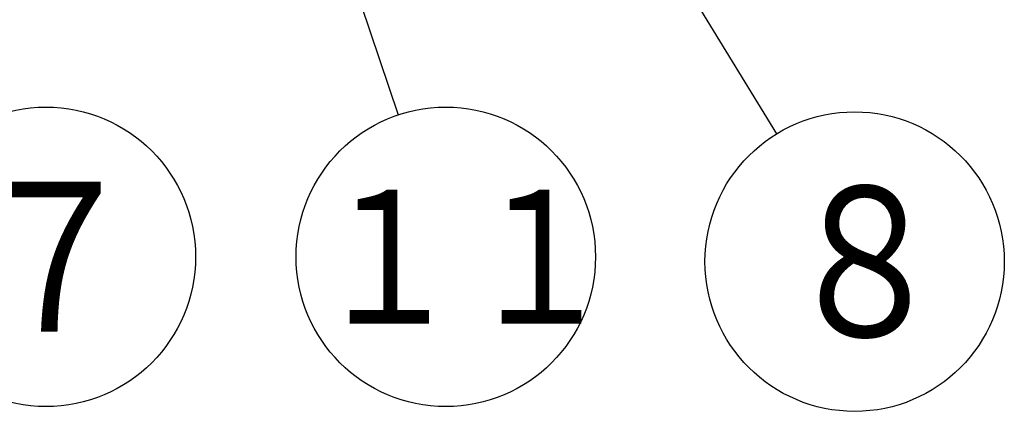
# Model space of a CAD drawing. Units: millimetres. Extents: x -2587 to 5622, y -8453 to 2989.
# Drawn here: x -2070 to -1906, y -7425 to -7360 of the extents above; entities that cross this region are included whole.
import ezdxf

# ---------------------------------------------------------------- set-up
doc = ezdxf.new("R2010")
doc.units = ezdxf.units.MM
doc.header["$LTSCALE"] = 4.677165
doc.layers.add('NoLayerName_001', color=7, linetype='Continuous')
doc.styles.get("Standard").update_dxf_attribs({"font": 'txt', "bigfont": 'extfont2'})

# ---------------------------------------------------------------- blocks, each defined once
blk = doc.blocks.new('DIM_0009')
at = {"layer": 'NoLayerName_001', "color": 2, "linetype": 'Continuous', "lineweight": 25}
for points in [[(0, 117.17), (0.18, 137.87), (10.38, 119.85)], [(0.18, 137.87), (23.1, 49.2)]]:
    blk.add_lwpolyline(points, dxfattribs=at)
blk.add_circle((29.35, 25), 25, dxfattribs=at)
at = {"layer": 'NoLayerName_001', "color": 2, "linetype": 'Continuous', "lineweight": 25, "width": 0.833333}
blk.add_text('７', height=25, dxfattribs=at).set_placement((16.85, 12.5))
blk = doc.blocks.new('DIM_0010')
at = {"layer": 'NoLayerName_001', "color": 2, "linetype": 'Continuous', "lineweight": 25}
for points in [[(5.88, 110.31), (0, 130.16), (15.02, 115.91)], [(0, 130.16), (51.39, 46.31)]]:
    blk.add_lwpolyline(points, dxfattribs=at)
blk.add_circle((64.46, 25), 25, dxfattribs=at)
at = {"layer": 'NoLayerName_001', "color": 2, "linetype": 'Continuous', "lineweight": 25, "width": 0.833333}
blk.add_text('８', height=25, dxfattribs=at).set_placement((51.96, 12.5))
blk = doc.blocks.new('DIM_0011')
at = {"layer": 'NoLayerName_001', "color": 2, "linetype": 'Continuous', "lineweight": 25}
for points in [[(1.3, 92.77), (0, 113.43), (11.46, 96.19)], [(0, 113.43), (21.79, 48.69)]]:
    blk.add_lwpolyline(points, dxfattribs=at)
blk.add_circle((29.76, 25), 25, dxfattribs=at)
at = {"layer": 'NoLayerName_001', "color": 2, "linetype": 'Continuous', "lineweight": 25, "width": 0.833333}
blk.add_text('１１', height=22.35, dxfattribs=at).set_placement((7.41, 13.82))

msp = doc.modelspace()

# ---------------------------------------------------------------- block references
at = {"layer": 'NoLayerName_001', "color": 2, "linetype": 'Continuous', "lineweight": 25}
for name, p in [('DIM_0009', (-2095.018, -7425.01)), ('DIM_0010', (-1995.042, -7425.81)), ('DIM_0011', (-2028.631, -7425.01))]:
    msp.add_blockref(name, p, dxfattribs=at)

doc.saveas('drawing.dxf')
